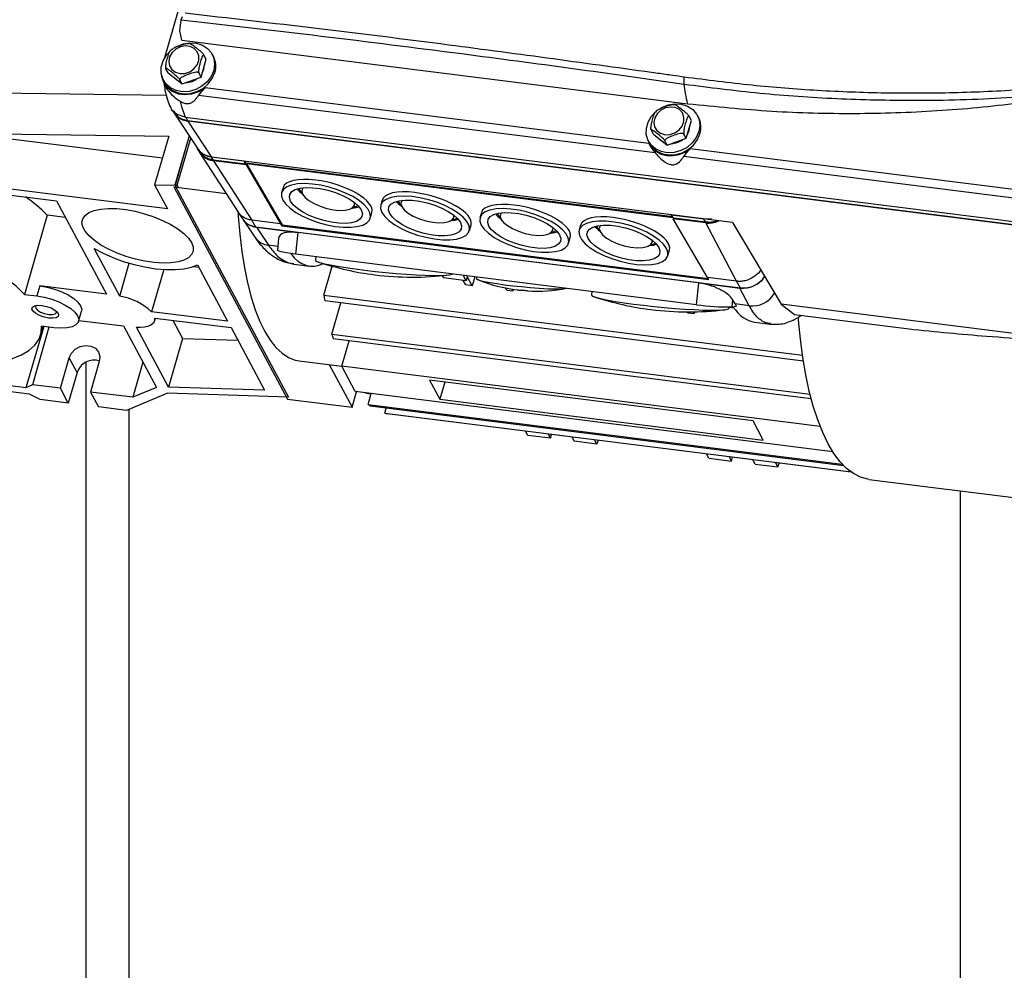
# Model space of a CAD drawing. Units: millimetres. Extents: x 20 to 410, y 10 to 287.
# Drawn here: x 108 to 114, y 95 to 100 of the extents above; entities that cross this region are included whole.
import ezdxf

# ---------------------------------------------------------------- set-up
doc = ezdxf.new("R2010")
doc.units = ezdxf.units.MM

msp = doc.modelspace()

# ---------------------------------------------------------------- linework, layer by layer
at = {"color": 7, "linetype": 'Continuous', "lineweight": 25}
for p, q in [((108.85524, 100.193504), (109.860737, 103.679509)), ((108.957084, 100.427227), (108.96509, 100.446631)), ((108.94919, 100.358765), (108.957084, 100.427227)), ((108.960205, 100.301191), (108.94919, 100.358765)), ((108.960205, 100.301191), (112.097512, 99.907166)), ((109.11206, 100.182361), (109.097998, 100.208643)), ((109.156096, 100.201083), (109.149065, 100.214224)), ((109.080183, 100.071845), (109.11206, 100.182361)), ((108.876734, 100.097478), (108.862672, 100.123759)), ((108.876734, 100.097478), (108.96252, 100.029404)), ((109.080183, 100.071845), (109.066121, 100.098127)), ((108.84676, 100.052474), (108.853791, 100.039334)), ((108.846955, 100.041528), (108.859726, 100.015167)), ((108.96252, 100.029404), (108.948458, 100.055685)), ((108.96252, 100.029404), (109.080183, 100.071845)), ((108.864629, 99.958425), (107.019531, 99.982127)), ((109.064524, 99.958714), (109.082343, 99.980955)), ((111.89512, 99.602093), (109.064524, 99.958714)), ((109.082343, 99.980955), (109.104852, 100.006102)), ((111.855214, 99.659589), (109.104852, 100.006102)), ((108.920007, 99.944319), (108.950258, 99.923423)), ((108.950258, 99.923423), (108.957879, 99.889736)), ((108.908425, 99.86266), (108.910247, 99.859254)), ((108.912631, 99.849487), (109.060547, 99.626645)), ((108.957879, 99.889736), (108.980951, 99.824393)), ((112.162785, 99.822276), (112.155754, 99.835417)), ((108.980951, 99.824393), (115.074331, 99.056699)), ((108.996463, 99.803141), (115.089844, 99.035447)), ((115.08725, 99.032382), (108.997231, 99.799653)), ((108.997231, 99.799653), (109.145147, 99.576811)), ((112.086872, 99.693038), (112.118749, 99.803554)), ((112.118749, 99.803554), (112.104687, 99.829835)), ((107.651037, 99.721624), (108.879469, 99.705844)), ((107.651037, 99.721624), (108.840786, 99.57173)), ((111.883423, 99.71867), (111.869361, 99.744952)), ((111.883423, 99.71867), (111.969209, 99.650596)), ((112.086872, 99.693038), (112.07281, 99.71932)), ((108.879469, 99.705844), (108.792433, 99.404094)), ((109.006194, 99.70853), (108.917918, 99.402482)), ((109.006571, 99.707962), (108.918632, 99.403082)), ((108.931995, 99.401399), (109.016225, 99.693419)), ((111.853449, 99.673667), (111.86048, 99.660526)), ((111.969209, 99.650596), (111.955147, 99.676878)), ((111.969209, 99.650596), (112.086872, 99.693038)), ((109.064159, 99.619798), (109.080026, 99.599318)), ((109.071049, 99.603889), (109.309872, 99.235136)), ((115.099868, 99.250801), (112.11154, 99.627295)), ((109.346801, 99.550709), (109.144259, 99.576227)), ((109.157673, 99.557081), (109.144259, 99.576227)), ((112.373787, 99.17004), (109.145147, 99.576811)), ((109.35905, 99.52752), (109.156301, 99.553063)), ((109.156301, 99.553063), (109.39456, 99.185184)), ((109.35616, 99.532074), (109.157673, 99.557081)), ((109.347001, 99.551379), (109.346801, 99.550709)), ((109.35616, 99.532074), (109.346801, 99.550709)), ((109.358032, 99.538356), (109.351795, 99.550775)), ((109.358032, 99.538356), (109.35616, 99.532074)), ((112.003752, 99.205026), (109.358032, 99.538356)), ((109.35905, 99.52752), (109.360921, 99.533799)), ((112.006807, 99.200448), (109.360921, 99.533799)), ((109.360921, 99.533799), (109.581872, 99.157122)), ((115.024915, 99.207776), (112.071213, 99.579907)), ((109.35905, 99.52752), (109.573047, 99.162697)), ((108.872175, 99.25506), (107.564001, 99.419874)), ((107.587819, 99.380109), (108.185025, 99.304868)), ((108.792433, 99.404094), (108.872175, 99.25506)), ((108.792433, 99.404094), (108.917918, 99.402482)), ((108.911586, 99.391025), (109.614683, 98.076961)), ((108.911586, 99.391025), (109.235327, 99.350238)), ((108.917918, 99.402482), (109.621015, 98.088418)), ((108.918632, 99.403082), (108.931995, 99.401399)), ((108.918632, 99.403082), (108.925312, 99.390599)), ((108.931995, 99.401399), (108.938675, 99.388915)), ((109.588036, 99.386522), (109.579094, 99.355521)), ((109.684755, 99.381473), (109.713005, 99.340278)), ((108.185025, 99.304868), (108.494388, 98.72668)), ((110.202737, 99.309077), (110.193795, 99.278076)), ((110.299456, 99.304028), (110.327706, 99.262833)), ((109.308879, 99.236671), (109.335977, 99.193281)), ((110.006681, 99.25557), (110.052532, 99.275392)), ((110.12814, 99.197155), (110.138706, 99.233788)), ((110.817438, 99.231632), (110.808496, 99.200631)), ((110.914157, 99.226583), (110.942407, 99.185388)), ((108.126902, 99.215993), (107.985468, 98.725649)), ((108.240217, 99.201716), (108.126902, 99.215993)), ((109.338691, 99.191683), (109.413183, 99.079458)), ((109.420055, 99.142265), (109.39456, 99.185184)), ((109.573047, 99.162697), (109.39456, 99.185184)), ((110.621382, 99.178125), (110.667233, 99.197947)), ((111.992804, 99.217344), (111.992991, 99.218016)), ((112.195347, 99.191826), (111.992804, 99.217344)), ((112.010275, 99.197687), (111.992804, 99.217344)), ((112.006807, 99.200448), (112.005052, 99.194155)), ((112.207801, 99.168611), (112.005052, 99.194155)), ((112.21905, 98.829332), (112.005052, 99.194155)), ((112.208761, 99.17268), (112.010275, 99.197687)), ((112.242744, 99.193552), (112.195347, 99.191826)), ((112.208761, 99.17268), (112.195347, 99.191826)), ((112.397538, 98.806845), (112.207801, 99.168611)), ((112.373787, 99.17004), (112.674435, 98.66392)), ((112.423033, 98.763926), (109.420055, 99.142265)), ((109.423291, 99.141848), (109.678776, 99.10966)), ((109.423291, 99.141848), (109.49719, 99.030516)), ((109.573047, 99.162697), (109.580101, 99.150824)), ((109.581872, 99.157122), (109.580101, 99.150824)), ((109.580101, 99.150824), (112.226102, 98.817459)), ((109.581872, 99.157122), (112.221915, 98.824508)), ((109.678776, 99.10966), (109.665573, 98.974342)), ((112.164306, 98.796513), (109.678776, 99.10966)), ((110.742841, 99.11971), (110.753407, 99.156343)), ((111.236083, 99.10068), (111.281933, 99.120502)), ((111.432139, 99.154187), (111.423197, 99.123186)), ((111.528857, 99.149138), (111.557108, 99.107943)), ((109.560578, 99.073269), (109.553248, 98.998146)), ((111.357542, 99.042265), (111.368108, 99.078898)), ((111.850784, 99.023235), (111.896634, 99.043057)), ((108.575632, 98.714588), (108.417531, 99.010073)), ((111.972242, 98.96482), (111.982809, 99.001453)), ((112.151103, 98.661195), (109.665573, 98.974342)), ((109.790484, 98.958605), (109.788479, 98.938049)), ((108.575632, 98.714588), (108.634503, 98.91869)), ((108.848536, 98.879717), (108.773059, 98.618042)), ((109.034196, 98.897857), (109.065402, 98.893926)), ((109.057934, 98.907882), (109.244816, 98.558606)), ((109.654894, 98.912815), (109.752045, 98.900575)), ((109.840664, 98.721506), (109.892178, 98.900104)), ((110.574848, 98.841366), (110.582237, 98.827555)), ((110.72255, 98.809878), (110.582237, 98.827555)), ((110.72255, 98.809878), (110.704593, 98.843438)), ((110.720202, 98.784433), (110.705434, 98.812034)), ((110.731261, 98.840078), (110.72255, 98.809878)), ((110.760291, 98.779383), (110.730054, 98.835895)), ((110.776166, 98.834421), (110.760291, 98.779383)), ((110.787513, 98.832991), (110.786581, 98.823444)), ((112.397538, 98.806845), (112.21905, 98.829332)), ((112.226102, 98.817459), (112.21905, 98.829332)), ((112.423033, 98.763926), (112.397538, 98.806845)), ((108.080133, 98.778871), (108.062001, 98.716007)), ((108.494388, 98.72668), (108.080133, 98.778871)), ((110.760291, 98.779383), (110.720202, 98.784433)), ((110.9741, 98.752445), (110.967377, 98.765012)), ((110.9741, 98.752445), (111.014189, 98.747395)), ((111.014189, 98.747395), (111.008761, 98.757541)), ((111.014189, 98.747395), (111.016761, 98.756308)), ((111.500956, 98.743106), (111.498951, 98.72255)), ((112.151103, 98.661195), (112.164306, 98.796513)), ((112.164306, 98.796513), (112.419791, 98.764325)), ((112.476904, 98.655108), (112.419791, 98.764325)), ((107.985468, 98.725649), (108.062001, 98.716007)), ((109.840664, 98.721506), (112.807651, 98.347701)), ((112.81317, 98.311525), (109.846452, 98.685296)), ((112.374132, 98.693032), (112.369753, 98.648149)), ((112.390168, 98.666035), (112.374132, 98.693032)), ((108.320625, 98.558065), (108.338757, 98.62093)), ((109.244816, 98.558606), (108.773059, 98.618042)), ((109.889914, 98.47957), (109.945648, 98.672799)), ((112.096598, 98.611024), (112.093563, 98.616696)), ((112.136687, 98.605973), (112.130826, 98.616926)), ((112.136687, 98.605973), (112.139895, 98.617095)), ((112.352042, 98.639314), (112.352799, 98.647064)), ((112.383398, 98.639485), (112.35244, 98.643385)), ((112.369753, 98.648149), (112.399039, 98.651744)), ((112.476904, 98.655108), (112.390168, 98.666035)), ((114.487566, 98.435487), (112.674435, 98.66392)), ((112.674435, 98.66392), (112.758824, 98.601031)), ((108.322486, 98.564516), (108.599853, 98.529571)), ((108.793102, 98.563688), (108.797295, 98.578224)), ((108.794152, 98.57862), (109.265909, 98.519184)), ((108.904296, 98.564743), (108.964412, 98.452388)), ((112.096598, 98.611024), (112.136687, 98.605973)), ((112.510751, 98.55301), (112.607903, 98.540771)), ((112.758824, 98.601031), (113.46758, 98.511737)), ((108.104688, 98.526807), (107.994915, 98.14623)), ((108.137257, 98.522703), (108.034305, 98.165777)), ((108.085244, 98.474), (108.100623, 98.527319)), ((108.167465, 98.518897), (108.090933, 98.52854)), ((108.599853, 98.529571), (108.803871, 98.148268)), ((108.877376, 98.150639), (108.678966, 98.52146)), ((109.265909, 98.519184), (109.473323, 98.131536)), ((112.610004, 98.544497), (112.608396, 98.544694)), ((108.964412, 98.452388), (108.877376, 98.150639)), ((108.964412, 98.452388), (109.307534, 98.44139)), ((109.889914, 98.47957), (112.854501, 98.106067)), ((112.861949, 98.077126), (109.897783, 98.450576)), ((109.951593, 98.280726), (109.99698, 98.438078)), ((108.208025, 98.14389), (108.262423, 98.332484)), ((108.31164, 98.240499), (108.262423, 98.332484)), ((108.449506, 98.308914), (108.395108, 98.12032)), ((109.688295, 98.313383), (109.951889, 98.280173)), ((108.365213, 98.304091), (108.365213, 90.746483)), ((108.719881, 98.305242), (108.657024, 98.087322)), ((109.874612, 98.289909), (110.015575, 98.026454)), ((112.917047, 97.907114), (109.951593, 98.280726)), ((110.035965, 98.123038), (109.951593, 98.280726)), ((108.016008, 98.106808), (107.053868, 98.228026)), ((107.994915, 98.14623), (107.614886, 98.194109)), ((108.31164, 98.240499), (108.257242, 98.051906)), ((112.501122, 97.941133), (110.496662, 98.193672)), ((110.496662, 98.193672), (110.559941, 98.075406)), ((108.034305, 98.165777), (107.994915, 98.14623)), ((108.208025, 98.14389), (108.034305, 98.165777)), ((108.257242, 98.051906), (108.208025, 98.14389)), ((108.803871, 98.148268), (108.657024, 98.087322)), ((109.473323, 98.131536), (108.877376, 98.150639)), ((110.590638, 98.181832), (110.559941, 98.075406)), ((108.083522, 98.073792), (108.016008, 98.106808)), ((108.257242, 98.051906), (108.083522, 98.073792)), ((108.395108, 98.12032), (108.444325, 98.028336)), ((108.657024, 98.087322), (108.395108, 98.12032)), ((108.872987, 98.112258), (108.618045, 98.006449)), ((109.621015, 98.088418), (108.872987, 98.112258)), ((109.614683, 98.076961), (110.015575, 98.026454)), ((110.015575, 98.026454), (110.043172, 98.12213)), ((112.995208, 97.750209), (110.035965, 98.123038)), ((110.100884, 98.114859), (110.101027, 98.113885)), ((110.101027, 98.113885), (110.134896, 98.109618)), ((110.115743, 98.043216), (110.135162, 98.110541)), ((110.559941, 98.075406), (112.5644, 97.822868)), ((108.618045, 98.006449), (108.444325, 98.028336)), ((108.632474, 98.012438), (108.632474, 90.712811)), ((110.115743, 98.043216), (113.054123, 97.673015)), ((113.063692, 97.663048), (110.128967, 98.032788)), ((110.219093, 97.988842), (110.228164, 98.020291)), ((110.219093, 97.988842), (113.108154, 97.624855)), ((113.110348, 97.623295), (110.234399, 97.985631)), ((112.5644, 97.822868), (112.501122, 97.941133)), ((111.104639, 97.851206), (111.090419, 97.877782)), ((111.244951, 97.833528), (111.104639, 97.851206)), ((111.244951, 97.833528), (111.230731, 97.860105)), ((111.244951, 97.833528), (111.251849, 97.857444)), ((111.377725, 97.841585), (111.391945, 97.815009)), ((111.532257, 97.797331), (111.518037, 97.823907)), ((111.541379, 97.820967), (111.532257, 97.797331)), ((111.532257, 97.797331), (111.391945, 97.815009)), ((112.227136, 97.709784), (112.212916, 97.736361)), ((112.227136, 97.709784), (112.367448, 97.692107)), ((112.353228, 97.718683), (112.367448, 97.692107)), ((112.367448, 97.692107), (112.374346, 97.716023)), ((112.514442, 97.673587), (112.500222, 97.700164)), ((112.514442, 97.673587), (112.654754, 97.65591)), ((112.654754, 97.65591), (112.640534, 97.682486)), ((112.654754, 97.65591), (112.663876, 97.679545)), ((113.22034, 97.578974), (114.527089, 97.41434)), ((113.784252, 97.507928), (113.784252, 84.211918))]:
    msp.add_line(p, q, dxfattribs=at)
at = {"color": 8, "linetype": 'Continuous', "lineweight": 25}
for p, q in [((108.985391, 99.823834), (108.996463, 99.803141)), ((109.555687, 99.023146), (109.49719, 99.030516)), ((109.621195, 98.920941), (109.655387, 98.916738)), ((112.608396, 98.544694), (112.578985, 98.548294))]:
    msp.add_line(p, q, dxfattribs=at)
at = {"color": 7, "linetype": 'Continuous', "lineweight": 25, "flags": 128}
for points in [[(108.94868, 100.093971), (108.979476, 100.094885), (109.009603, 100.104951), (109.035797, 100.123078), (109.055218, 100.147303), (109.065763, 100.174999), (109.066288, 100.203165), (109.056738, 100.228751), (109.038145, 100.248981), (109.012527, 100.261666), (108.982658, 100.265429), (108.951775, 100.259863), (108.923225, 100.245571), (108.900103, 100.224103), (108.884912, 100.197784), (108.879301, 100.169466), (108.883876, 100.142219), (108.898142, 100.118994), (108.920553, 100.102309), (108.94868, 100.093971)], [(108.919665, 100.257042), (108.929229, 100.262478), (108.969012, 100.278467), (109.010612, 100.285337), (109.051414, 100.282658), (109.088854, 100.270597), (109.120579, 100.249912), (109.144598, 100.221903), (109.159399, 100.18833), (109.164054, 100.151302), (109.158269, 100.113146)], [(109.158269, 100.113146), (109.142409, 100.07626), (109.117469, 100.042961), (109.085017, 100.015341), (109.047092, 99.995136), (109.006077, 99.983616), (108.964549, 99.981503), (108.925117, 99.988932), (108.89026, 100.005436), (108.862166, 100.029976), (108.842602, 100.061012), (108.832796, 100.096593), (108.833366, 100.134483), (108.844274, 100.172303), (108.864837, 100.207674), (108.888525, 100.233756)], [(109.087075, 100.09574), (109.098135, 100.120722), (109.101757, 100.146641)], [(108.83447, 100.086426), (108.835572, 100.077799), (108.847262, 100.040899), (108.869272, 100.00919), (108.900162, 99.984747), (108.93791, 99.969169), (108.980045, 99.963478), (109.02381, 99.968044), (109.06634, 99.982569), (109.104852, 100.006102)], [(108.853791, 100.039334), (108.869197, 100.016835), (108.897291, 99.992295), (108.932148, 99.975792), (108.97158, 99.968363), (109.013108, 99.970475), (109.054123, 99.981995), (109.092048, 100.0022), (109.1245, 100.02982), (109.14944, 100.063119), (109.1653, 100.100005)], [(108.913338, 100.068431), (108.916999, 100.064483), (108.93711, 100.049567)], [(111.926354, 99.878235), (111.935917, 99.883671), (111.975701, 99.89966), (112.017301, 99.90653), (112.058103, 99.903851), (112.095543, 99.891789), (112.127268, 99.871105), (112.151287, 99.843096), (112.166088, 99.809522), (112.170743, 99.772495), (112.164958, 99.734339)], [(112.164958, 99.734339), (112.149098, 99.697453), (112.124158, 99.664153), (112.091706, 99.636534), (112.053781, 99.616329), (112.012766, 99.604808), (111.971238, 99.602696), (111.931806, 99.610125), (111.896949, 99.626628), (111.868855, 99.651169), (111.849291, 99.682205), (111.839485, 99.717786), (111.840055, 99.755676), (111.850963, 99.793495), (111.871526, 99.828867), (111.895214, 99.854949)], [(111.955369, 99.715164), (111.986165, 99.716078), (112.016292, 99.726144), (112.042485, 99.744271), (112.061907, 99.768495), (112.072452, 99.796191), (112.072977, 99.824358), (112.063426, 99.849943), (112.044834, 99.870174), (112.019216, 99.882858), (111.989347, 99.886621), (111.958464, 99.881056), (111.929914, 99.866764), (111.906792, 99.845296), (111.891601, 99.818977), (111.88599, 99.790659), (111.890565, 99.763411), (111.904831, 99.740187), (111.927242, 99.723502), (111.955369, 99.715164)], [(111.86048, 99.660526), (111.875886, 99.638028), (111.90398, 99.613488), (111.938837, 99.596984), (111.978269, 99.589556), (112.019797, 99.591668), (112.060812, 99.603188), (112.098737, 99.623393), (112.131189, 99.651013), (112.156129, 99.684312), (112.171989, 99.721198)], [(112.093764, 99.716933), (112.104824, 99.741915), (112.108446, 99.767834)], [(111.855214, 99.659589), (111.874333, 99.632143), (111.900199, 99.610065), (111.931542, 99.594442), (111.966821, 99.586041), (112.004301, 99.585275), (112.042142, 99.592182), (112.078484, 99.606422), (112.11154, 99.627295)], [(111.920027, 99.689624), (111.923688, 99.685676), (111.943799, 99.67076)], [(109.586356, 99.31001), (109.604492, 99.284532), (109.631632, 99.258759), (109.666795, 99.233621), (109.70871, 99.210026), (109.755863, 99.188829), (109.806549, 99.170794), (109.858936, 99.156574), (109.91113, 99.146682), (109.961246, 99.141477), (110.007472, 99.141146), (110.048138, 99.145701), (110.081773, 99.154977), (110.107161, 99.16864), (110.123386, 99.186195), (110.129861, 99.207009), (110.126352, 99.230328), (110.112985, 99.25531), (110.090244, 99.281052), (110.058951, 99.306623), (110.020236, 99.3311), (109.975499, 99.353598), (109.926358, 99.373303), (109.874587, 99.389504), (109.822058, 99.401615), (109.77067, 99.409198), (109.72228, 99.411979), (109.678637, 99.409857), (109.641318, 99.40291), (109.611672, 99.391388), (109.59077, 99.375708), (109.579369, 99.356436), (109.577879, 99.33427), (109.586356, 99.31001)], [(110.072771, 99.248727), (110.079969, 99.226927), (110.077274, 99.207287), (110.064805, 99.190664), (110.043105, 99.177786), (110.013124, 99.169215), (109.976172, 99.165326), (109.933863, 99.166289), (109.888047, 99.172061), (109.840727, 99.182391), (109.79397, 99.196826), (109.74982, 99.214737), (109.710206, 99.23534), (109.67686, 99.257734), (109.651239, 99.280942), (109.634463, 99.303949), (109.627265, 99.325748), (109.62996, 99.345389), (109.642429, 99.362011), (109.664129, 99.374889), (109.69411, 99.38346), (109.731063, 99.387349), (109.773371, 99.386387), (109.819187, 99.380615), (109.866507, 99.370285), (109.913264, 99.355849), (109.957415, 99.337939), (109.997028, 99.317336), (110.030374, 99.294941), (110.055995, 99.271734), (110.072771, 99.248727)], [(109.71198, 99.386024), (109.708619, 99.381853), (109.703695, 99.365479), (109.709103, 99.346664)], [(109.709103, 99.346664), (109.724502, 99.32659), (109.748926, 99.306519), (109.78084, 99.287712), (109.818238, 99.271349), (109.85877, 99.25846), (109.89989, 99.249855), (109.939014, 99.246073), (109.973684, 99.247354), (110.00172, 99.253615), (110.021363, 99.264464), (110.031377, 99.279219), (110.031912, 99.293743)], [(110.201057, 99.232565), (110.219193, 99.207087), (110.246333, 99.181314), (110.281496, 99.156176), (110.323411, 99.132581), (110.370564, 99.111384), (110.42125, 99.093349), (110.473637, 99.079129), (110.525831, 99.069237), (110.575947, 99.064032), (110.622173, 99.063701), (110.662839, 99.068256), (110.696473, 99.077532), (110.721862, 99.091195), (110.738087, 99.10875), (110.744562, 99.129564), (110.741052, 99.152883), (110.727686, 99.177865), (110.704945, 99.203606), (110.673651, 99.229178), (110.634937, 99.253655), (110.5902, 99.276153), (110.541059, 99.295858), (110.489288, 99.312059), (110.436759, 99.32417), (110.385371, 99.331753), (110.336981, 99.334533), (110.293338, 99.332412), (110.256019, 99.325465), (110.226373, 99.313943), (110.205471, 99.298263), (110.19407, 99.278991), (110.19258, 99.256825), (110.201057, 99.232565)], [(110.687472, 99.171282), (110.69467, 99.149482), (110.691975, 99.129842), (110.679506, 99.113219), (110.657806, 99.100341), (110.627825, 99.09177), (110.590873, 99.087881), (110.548564, 99.088844), (110.502748, 99.094616), (110.455428, 99.104946), (110.408671, 99.119381), (110.36452, 99.137292), (110.324907, 99.157895), (110.291561, 99.180289), (110.26594, 99.203497), (110.249164, 99.226504), (110.241966, 99.248303), (110.244661, 99.267944), (110.25713, 99.284566), (110.27883, 99.297444), (110.308811, 99.306015), (110.345763, 99.309904), (110.388072, 99.308942), (110.433888, 99.30317), (110.481208, 99.29284), (110.527965, 99.278404), (110.572116, 99.260494), (110.611729, 99.239891), (110.645075, 99.217496), (110.670696, 99.194289), (110.687472, 99.171282)], [(110.326681, 99.308579), (110.32332, 99.304408), (110.318396, 99.288034), (110.323804, 99.269219)], [(109.021244, 99.046329), (109.031291, 99.019175), (109.031439, 98.994013), (109.021683, 98.971566), (109.002303, 98.952482), (108.973858, 98.937308), (108.937165, 98.926481), (108.893279, 98.920313), (108.843465, 98.91898), (108.789154, 98.922523), (108.731909, 98.930838), (108.673377, 98.943686), (108.615242, 98.960698), (108.559175, 98.981384), (108.506791, 99.00515), (108.459596, 99.031311), (108.418948, 99.059114), (108.386016, 99.087761), (108.361748, 99.116427), (108.346841, 99.144287), (108.341725, 99.17054), (108.346546, 99.194431), (108.361167, 99.215271), (108.385166, 99.232463), (108.417853, 99.24551), (108.458288, 99.254038), (108.505307, 99.257802), (108.557558, 99.256693), (108.613538, 99.250743), (108.671636, 99.240123), (108.73018, 99.225139), (108.787488, 99.206222), (108.841909, 99.183915), (108.891878, 99.158862), (108.935959, 99.131782), (108.972882, 99.103455), (109.001585, 99.074695), (109.021244, 99.046329)], [(109.309385, 99.234219), (109.310886, 99.209824), (109.320066, 99.097904), (109.332684, 98.991259), (109.348666, 98.890521), (109.367917, 98.796289), (109.390322, 98.709123), (109.415749, 98.62954), (109.444046, 98.558014), (109.475045, 98.494968), (109.508563, 98.440778), (109.544399, 98.395765), (109.582342, 98.360197), (109.622166, 98.334284), (109.663634, 98.318182), (109.688295, 98.313383)], [(110.01817, 99.260537), (110.040323, 99.263512), (110.059218, 99.268106)], [(110.323804, 99.269219), (110.339203, 99.249145), (110.363627, 99.229074), (110.395541, 99.210267), (110.432938, 99.193904), (110.473471, 99.181015), (110.514591, 99.17241), (110.553715, 99.168628), (110.588384, 99.169909), (110.616421, 99.17617), (110.636064, 99.187019), (110.646078, 99.201774), (110.646613, 99.216298)], [(110.815758, 99.15512), (110.833894, 99.129642), (110.861034, 99.103869), (110.896197, 99.078731), (110.938112, 99.055136), (110.985265, 99.033939), (111.03595, 99.015904), (111.088337, 99.001684), (111.140532, 98.991792), (111.190648, 98.986587), (111.236874, 98.986256), (111.277539, 98.990811), (111.311174, 99.000087), (111.336563, 99.01375), (111.352788, 99.031305), (111.359263, 99.052119), (111.355753, 99.075438), (111.342387, 99.100419), (111.319646, 99.126161), (111.288352, 99.151733), (111.249638, 99.17621), (111.204901, 99.198708), (111.155759, 99.218413), (111.103989, 99.234614), (111.05146, 99.246725), (111.000072, 99.254308), (110.951682, 99.257088), (110.908039, 99.254967), (110.870719, 99.24802), (110.841073, 99.236498), (110.820172, 99.220818), (110.808771, 99.201546), (110.807281, 99.17938), (110.815758, 99.15512)], [(111.302173, 99.093837), (111.309371, 99.072037), (111.306676, 99.052397), (111.294206, 99.035774), (111.272507, 99.022896), (111.242526, 99.014325), (111.205573, 99.010436), (111.163265, 99.011399), (111.117449, 99.017171), (111.070129, 99.027501), (111.023372, 99.041936), (110.979221, 99.059847), (110.939607, 99.08045), (110.906261, 99.102844), (110.880641, 99.126052), (110.863865, 99.149059), (110.856667, 99.170858), (110.859361, 99.190499), (110.871831, 99.207121), (110.893531, 99.219999), (110.923512, 99.22857), (110.960464, 99.232459), (111.002773, 99.231497), (111.048589, 99.225725), (111.095909, 99.215395), (111.142666, 99.200959), (111.186816, 99.183049), (111.22643, 99.162446), (111.259776, 99.140051), (111.285397, 99.116843), (111.302173, 99.093837)], [(110.941382, 99.231134), (110.93802, 99.226963), (110.933097, 99.210589), (110.938504, 99.191774)], [(110.632871, 99.183092), (110.655024, 99.186067), (110.673919, 99.190661)], [(110.938504, 99.191774), (110.953904, 99.1717), (110.978328, 99.151629), (111.010241, 99.132822), (111.047639, 99.116459), (111.088172, 99.10357), (111.129292, 99.094965), (111.168416, 99.091183), (111.203085, 99.092464), (111.231122, 99.098725), (111.250765, 99.109574), (111.260779, 99.124329), (111.261313, 99.138853)], [(111.964981, 99.010331), (111.946845, 99.035808), (111.919705, 99.061582), (111.884542, 99.08672), (111.842626, 99.110314), (111.795474, 99.131512), (111.744788, 99.149546), (111.692401, 99.163767), (111.640206, 99.173658), (111.59009, 99.178864), (111.543864, 99.179195), (111.503199, 99.17464), (111.469564, 99.165363), (111.444176, 99.151701), (111.427951, 99.134145), (111.421476, 99.113332), (111.424985, 99.090013), (111.438352, 99.065031), (111.461093, 99.039289), (111.492386, 99.013718), (111.531101, 98.989241), (111.575837, 98.966743), (111.624979, 98.947037), (111.67675, 98.930837), (111.729279, 98.918726), (111.780667, 98.911143), (111.829057, 98.908362), (111.8727, 98.910484), (111.910019, 98.917431), (111.939665, 98.928953), (111.960566, 98.944633), (111.971968, 98.963904), (111.973457, 98.986071), (111.964981, 99.010331)], [(107.985468, 98.725649), (107.933159, 98.775384), (107.871534, 98.824624), (107.801354, 98.87276), (107.723487, 98.919198), (107.638895, 98.963362), (107.548624, 99.004709), (107.453789, 99.042726), (107.355562, 99.076944), (107.255157, 99.10694), (107.153814, 99.132343)], [(111.247572, 99.105647), (111.269725, 99.108622), (111.288619, 99.113216)], [(111.478565, 99.071614), (111.471368, 99.093413), (111.474062, 99.113054), (111.486532, 99.129676), (111.508232, 99.142554), (111.538213, 99.151125), (111.575165, 99.155014), (111.617474, 99.154052), (111.663289, 99.14828), (111.71061, 99.13795), (111.757367, 99.123514), (111.801517, 99.105604), (111.841131, 99.085001), (111.874477, 99.062606), (111.900098, 99.039398), (111.916874, 99.016392), (111.924072, 98.994592), (111.921377, 98.974952), (111.908907, 98.958329), (111.887208, 98.945451), (111.857227, 98.93688), (111.820274, 98.932991), (111.777966, 98.933954), (111.73215, 98.939726), (111.68483, 98.950056), (111.638072, 98.964491), (111.593922, 98.982402), (111.554308, 99.003005), (111.520962, 99.025399), (111.495341, 99.048607), (111.478565, 99.071614)], [(111.556083, 99.153688), (111.552721, 99.149518), (111.547797, 99.133144), (111.553205, 99.114329)], [(111.553205, 99.114329), (111.568605, 99.094255), (111.593029, 99.074184), (111.624942, 99.055377), (111.66234, 99.039014), (111.702872, 99.026125), (111.743992, 99.01752), (111.783116, 99.013738), (111.817786, 99.015019), (111.845823, 99.02128), (111.865466, 99.032129), (111.875479, 99.046884), (111.876014, 99.061408)], [(108.417531, 99.010073), (108.472893, 98.980526), (108.533528, 98.953633), (108.597943, 98.930057), (108.664553, 98.910377), (108.731719, 98.895077), (108.797789, 98.884534), (108.861137, 98.879007), (108.920206, 98.878633), (108.97354, 98.88342), (109.019829, 98.89325), (109.057934, 98.907882)], [(109.665573, 98.974342), (109.635409, 98.978421), (109.608645, 98.982619), (109.586308, 98.986773), (109.569258, 98.990724), (109.558149, 98.994321), (109.553408, 98.997426), (109.553248, 98.998146)], [(111.862272, 99.028202), (111.884425, 99.031177), (111.90332, 99.035771)], [(109.788479, 98.938049), (109.789233, 98.93567), (109.798127, 98.92964), (109.816793, 98.922832), (109.844793, 98.915405), (109.881471, 98.907533), (109.925968, 98.899401), (109.977239, 98.891199), (110.034084, 98.88312), (110.09517, 98.875353), (110.159065, 98.86808), (110.224272, 98.861472), (110.289262, 98.855683)], [(110.289262, 98.855683), (110.352512, 98.850849), (110.41254, 98.847083), (110.467938, 98.844475), (110.517408, 98.843084), (110.55979, 98.842943), (110.594091, 98.844056), (110.619507, 98.846397), (110.635443, 98.849911), (110.639158, 98.851682)], [(110.786581, 98.823444), (110.78672, 98.822526), (110.793585, 98.817577), (110.810475, 98.811837), (110.836778, 98.805515), (110.871546, 98.798837), (110.91352, 98.792046), (110.961183, 98.785387), (111.012814, 98.779101), (111.066546, 98.773414), (111.120437, 98.768534)], [(108.080133, 98.778871), (108.126059, 98.770781), (108.172325, 98.758154), (108.216614, 98.741624), (108.256702, 98.72202), (108.290581, 98.700325), (108.316552, 98.677627), (108.333311, 98.655063), (108.34002, 98.633766), (108.338757, 98.62093)], [(108.062001, 98.716007), (108.107926, 98.707916), (108.154193, 98.69529), (108.198481, 98.67876), (108.23857, 98.659156), (108.272449, 98.637461), (108.298419, 98.614762), (108.315179, 98.592198), (108.321887, 98.570901), (108.318208, 98.551938), (108.304326, 98.53626), (108.280937, 98.524653), (108.249213, 98.5177), (108.210746, 98.515749), (108.167465, 98.518897)], [(111.498951, 98.72255), (111.500997, 98.718744), (111.512363, 98.712506), (111.533412, 98.705527), (111.563652, 98.697972), (111.602372, 98.690018), (111.648667, 98.68185), (111.70145, 98.673661), (111.759484, 98.665643), (111.82141, 98.657982), (111.885775, 98.65086), (111.951072, 98.644443), (112.015769, 98.638881), (112.07835, 98.634304), (112.137348, 98.630821), (112.191381, 98.628512), (112.239182, 98.627431), (112.27963, 98.627605), (112.311777, 98.629029), (112.334871, 98.631669), (112.348369, 98.635464), (112.352042, 98.639314)], [(108.09364, 98.656874), (108.122335, 98.651042), (108.150112, 98.641158), (108.173623, 98.628415), (108.19003, 98.61435), (108.197356, 98.600659), (108.194716, 98.588993), (108.182429, 98.58076), (108.161976, 98.576953), (108.135826, 98.57803), (108.107131, 98.583863), (108.079353, 98.593746), (108.055843, 98.606489), (108.039435, 98.620555), (108.03211, 98.634246), (108.03475, 98.645911), (108.047037, 98.654144), (108.067489, 98.657952), (108.09364, 98.656874)], [(108.056325, 98.656631), (108.05354, 98.65216), (108.055112, 98.64073), (108.066428, 98.628072), (108.085767, 98.616114), (108.110183, 98.606675), (108.13596, 98.601194)], [(108.13596, 98.601194), (108.159174, 98.600503), (108.176289, 98.604709), (108.184702, 98.613171), (108.185034, 98.619506)], [(108.678966, 98.52146), (108.705029, 98.521809), (108.728585, 98.524313), (108.749132, 98.528919), (108.766234, 98.535529), (108.779525, 98.544001), (108.788724, 98.554157), (108.793635, 98.565779), (108.794152, 98.57862)], [(113.22034, 97.578974), (113.213064, 97.580015), (113.167364, 97.592424), (113.123191, 97.614739), (113.08077, 97.646846), (113.040316, 97.688581), (113.002037, 97.739733), (112.966126, 97.800039), (112.932768, 97.869193), (112.902132, 97.946843), (112.874374, 98.032593), (112.849635, 98.126005), (112.828042, 98.226605), (112.809705, 98.333878), (112.794717, 98.447279), (112.783155, 98.56623), (112.781974, 98.581195)], [(112.800068, 98.595835), (112.797334, 98.593434), (112.78249, 98.582604)], [(107.605715, 98.287756), (107.692559, 98.28945), (107.77306, 98.296654), (107.846224, 98.309279), (107.911146, 98.327168), (107.967024, 98.350101), (108.013168, 98.377795), (108.049007, 98.409907), (108.074098, 98.44604), (108.088131, 98.485748), (108.090933, 98.52854)], [(108.262423, 98.332484), (108.276746, 98.361875), (108.300625, 98.386299), (108.331178, 98.402811), (108.364721, 98.409419), (108.397207, 98.405326), (108.42472, 98.391025), (108.443939, 98.368243), (108.452547, 98.339726), (108.449506, 98.308914)]]:
    msp.add_lwpolyline(points, dxfattribs=at)
at = {"color": 7, "linetype": 'Continuous', "lineweight": 25}
for centre, radius, start, end in [((109.037563, 100.139331), 0.133654, 342.8881606, 27.5182077), ((108.983188, 100.160755), 0.12257, 271.7969805, 307.8724758), ((112.044252, 99.760524), 0.133654, 342.8881606, 27.5182077), ((111.989877, 99.781948), 0.12257, 271.7969805, 307.8724758), ((109.826191, 99.512081), 0.201345, 221.4237542, 233.3228526), ((107.455389, 98.558794), 0.939595, 44.3827589, 55.0557214), ((110.440892, 99.434636), 0.201345, 221.4237594, 233.3228523), ((111.055593, 99.357191), 0.201345, 221.4237704, 233.3228517), ((111.670293, 99.279746), 0.201345, 221.4237594, 233.3228523), ((110.390234, 100.692181), 1.86, 251.8895764, 262.8192442), ((110.390234, 100.692181), 1.86, 262.8192442, 276.9651292), ((111.161113, 99.719841), 0.974286, 247.9720774, 262.8192442), ((111.161113, 99.719841), 0.974286, 262.8192442, 264.0422153), ((111.161113, 99.719841), 0.974286, 266.5469778, 280.8826282), ((111.262393, 99.986162), 1.225875, 263.350248, 273.8664744), ((108.508375, 98.326918), 0.39346, 47.7234603, 80.15765), ((112.61596, 99.146511), 2.80765, 188.7065528, 189.4548799), ((112.100706, 100.476682), 1.86, 251.8895764, 262.8192442), ((112.100706, 100.476682), 1.86, 262.8192442, 276.9651292), ((112.336565, 99.930682), 1.282963, 261.6883583, 271.4823149), ((112.754309, 98.882164), 0.42345, 210.6904503, 212.9664959), ((111.667819, 98.946516), 1.838201, 194.715706, 195.6521413), ((108.416078, 98.208244), 0.109306, 71.7292278, 162.8368815), ((110.322804, 98.292205), 0.323836, 230.2529022, 233.2328576), ((110.27146, 98.200323), 0.217868, 256.092236, 260.2058844)]:
    msp.add_arc(centre, radius, start, end, dxfattribs=at)
at = {"color": 8, "linetype": 'Continuous', "lineweight": 25}
for centre, radius, start, end in [((109.506524, 99.143107), 0.112977, 214.2900356, 265.2609119), ((112.49698, 98.811761), 0.157935, 262.6969587, 329.9164468)]:
    msp.add_arc(centre, radius, start, end, dxfattribs=at)
at = {"color": 7, "linetype": 'Continuous', "lineweight": 25}
for centre, major_axis, ratio, start_param, end_param in [((109.033681, 99.925438), (0.126066, 0.067565), 0.85215773, 3.04265027, 4.01783145), ((109.19271, 99.678836), (0.126042, 0.067527), 0.85238568, 2.98944157, 4.01812365), ((109.181597, 99.702596), (0.126066, 0.067565), 0.85215773, 3.2217625, 4.01783145), ((109.863371, 99.310155), (0.275465, -0.075906), 0.37491749, 1.9387816, 3.1371181), ((109.863371, 99.310155), (0.275465, -0.075906), 0.37491749, 6.27871075, 8.22196691), ((110.478072, 99.23271), (0.275465, -0.075906), 0.37491749, 1.9387816, 3.1371181), ((110.478072, 99.23271), (0.275465, -0.075906), 0.37491749, 6.27871075, 8.22196691), ((111.092773, 99.155265), (0.275465, -0.075906), 0.37491749, 1.9387816, 3.1371181), ((111.092773, 99.155265), (0.275465, -0.075906), 0.37491749, 6.27871075, 8.22196691), ((109.459741, 99.267634), (0.126066, 0.067565), 0.85215773, 3.2217625, 4.01783145), ((111.707474, 99.07782), (0.275465, -0.075906), 0.37491749, 1.9387816, 3.1371181), ((111.707474, 99.07782), (0.275465, -0.075906), 0.37491749, 6.27871075, 8.22196691), ((112.243956, 99.294415), (0.125998, 0.067327), 0.8539725, 4.02017061, 4.61433794), ((109.728246, 99.026382), (0.16644, -0.052896), 0.4050703, 1.998059, 3.2279062), ((109.931604, 100.089252), (0.183164, 1.188172), 0.33103633, 2.82641538, 3.3596307), ((112.455916, 98.890151), (0.126009, 0.067308), 0.85420083, 4.02046704, 5.28227772), ((112.213775, 98.713235), (0.16644, -0.052896), 0.4050703, 0.42726267, 1.998059), ((112.631642, 99.749079), (0.117171, 1.196485), 0.33517676, 2.76901071, 3.13230276)]:
    msp.add_ellipse(centre, major_axis=major_axis, ratio=ratio, start_param=start_param, end_param=end_param, dxfattribs=at)
for points, knots in [([(108.980564, 100.469655), (109.252188, 100.43855), (109.795436, 100.37634), (110.771505, 100.254756), (111.47953, 100.156862), (111.912207, 100.097038)], [0, 0, 0, 0, 0.28000264, 0.56000535, 1, 1, 1, 1]), ([(108.957084, 100.427227), (109.245851, 100.394229), (109.823245, 100.32825), (110.633042, 100.226313), (111.383224, 100.126747), (111.843787, 100.061499), (112.074077, 100.028873)], [0, 0, 0, 0, 0.28011351, 0.56009036, 0.78003707, 1, 1, 1, 1]), ([(108.899322, 100.244226), (108.902455, 100.246521), (108.914251, 100.255159), (108.942234, 100.265932), (108.969387, 100.275471), (108.989198, 100.279681), (108.997954, 100.280863), (109.002145, 100.280438), (109.003051, 100.280346)], [0, 0, 0, 0, 0.11560978, 0.43524176, 0.76746994, 0.86934023, 0.97174052, 1, 1, 1, 1]), ([(109.013164, 100.278786), (109.011903, 100.279194), (109.008683, 100.280238), (109.005173, 100.279993), (109.003038, 100.279843)], [0, 0, 0, 0, 0.39171543, 1, 1, 1, 1]), ([(109.013235, 100.279042), (109.013674, 100.278979), (109.015425, 100.278729), (109.025609, 100.272481), (109.044946, 100.257821), (109.06504, 100.241615), (109.079878, 100.228479), (109.087279, 100.221424), (109.093023, 100.215338), (109.096464, 100.211191), (109.097585, 100.209329), (109.097998, 100.208643)], [0, 0, 0, 0, 0.0333591, 0.13298259, 0.40679393, 0.69139575, 0.77866249, 0.86638325, 0.91778711, 0.96968913, 1, 1, 1, 1]), ([(108.862672, 100.123759), (108.862302, 100.124692), (108.861564, 100.126555), (108.861025, 100.131703), (108.86118, 100.140215), (108.863763, 100.15968), (108.870759, 100.186704), (108.878309, 100.211984), (108.884631, 100.226802), (108.887427, 100.232279), (108.888966, 100.233642), (108.889121, 100.233779)], [0, 0, 0, 0, 0.03857051, 0.07697725, 0.13806894, 0.23994551, 0.51994934, 0.81098769, 0.90022805, 0.98993269, 1, 1, 1, 1]), ([(108.899962, 100.243466), (108.895944, 100.240688), (108.89183, 100.237842), (108.889147, 100.233896), (108.889084, 100.233803)], [0, 0, 0, 0, 0.97642454, 1, 1, 1, 1]), ([(109.097998, 100.208643), (109.097537, 100.209262), (109.096618, 100.210498), (109.094527, 100.210263), (109.091383, 100.207339), (109.084863, 100.195237), (109.076805, 100.170137), (109.06967, 100.14428), (109.065893, 100.124416), (109.064652, 100.114245), (109.064465, 100.10602), (109.064994, 100.100822), (109.065817, 100.098853), (109.066121, 100.098127)], [0, 0, 0, 0, 0.03423708, 0.06832879, 0.12255677, 0.21298742, 0.46153256, 0.71987249, 0.79908661, 0.87871286, 0.92537338, 0.9724861, 1, 1, 1, 1]), ([(108.948458, 100.055685), (108.947921, 100.056558), (108.946848, 100.058301), (108.943445, 100.062415), (108.937511, 100.068731), (108.923293, 100.082131), (108.902507, 100.099196), (108.882952, 100.114488), (108.870641, 100.122893), (108.865442, 100.125836), (108.862537, 100.126614), (108.861732, 100.125836), (108.862419, 100.124318), (108.862672, 100.123759)], [0, 0, 0, 0, 0.03423708, 0.06832879, 0.12255677, 0.21298742, 0.46153256, 0.71987249, 0.79908661, 0.87871286, 0.92537338, 0.9724861, 1, 1, 1, 1]), ([(109.066121, 100.098127), (109.065538, 100.098843), (109.064375, 100.100272), (109.060196, 100.101694), (109.052613, 100.102293), (109.033843, 100.099911), (109.005531, 100.090884), (108.97863, 100.080712), (108.961274, 100.071623), (108.953734, 100.066451), (108.949223, 100.061657), (108.947628, 100.058144), (108.948234, 100.056347), (108.948458, 100.055685)], [0, 0, 0, 0, 0.03423708, 0.06832879, 0.12255677, 0.21298742, 0.46153256, 0.71987249, 0.79908661, 0.87871286, 0.92537338, 0.9724861, 1, 1, 1, 1]), ([(111.912207, 100.097038), (111.942583, 100.092717), (111.996824, 100.085001), (112.051098, 100.077215), (112.074979, 100.073788)], [0, 0, 0, 0, 0.56000092, 1, 1, 1, 1]), ([(112.074979, 100.073788), (112.214604, 100.055692), (112.487588, 100.02031), (112.903629, 99.987793), (113.320464, 99.972032), (113.743755, 99.973579), (114.168785, 99.992888), (114.594425, 100.028606), (114.877573, 100.067316), (115.019167, 100.086673)], [0, 0, 0, 0, 0.14616656, 0.28577411, 0.42863191, 0.57170165, 0.7146688, 0.85731487, 1, 1, 1, 1]), ([(108.84996, 100.035325), (108.851853, 100.020444), (108.856617, 99.982987), (108.869674, 99.932608), (108.883602, 99.900034), (108.890183, 99.884642)], [0, 0, 0, 0, 0.25797775, 0.64937115, 1, 1, 1, 1]), ([(112.074077, 100.028873), (112.073582, 100.03659), (112.072695, 100.050409), (112.074279, 100.066627), (112.074979, 100.073788)], [0, 0, 0, 0, 0.5584027, 1, 1, 1, 1]), ([(112.074077, 100.028873), (112.230084, 100.008699), (112.542121, 99.968347), (113.018975, 99.935924), (113.528944, 99.924265), (114.072073, 99.938002), (114.454639, 99.974589), (114.645941, 99.992885)], [0, 0, 0, 0, 0.18661119, 0.37325115, 0.55994048, 0.77994776, 1, 1, 1, 1]), ([(112.097512, 99.907166), (112.091984, 99.927239), (112.082137, 99.962995), (112.076535, 100.008787), (112.074077, 100.028873)], [0, 0, 0, 0, 0.561359122, 1, 1, 1, 1]), ([(108.859929, 100.015249), (108.860187, 100.014552), (108.863915, 100.004476), (108.881659, 99.978829), (108.904895, 99.957919), (108.920007, 99.944319)], [0, 0, 0, 0, 0.0253278, 0.36608733, 1, 1, 1, 1]), ([(108.950258, 99.923423), (108.957097, 99.919442), (108.966891, 99.91374), (108.980738, 99.909258), (108.993265, 99.906927), (109.005175, 99.907811), (109.01586, 99.911173), (109.027039, 99.916758), (109.039288, 99.926289), (109.052555, 99.940913), (109.060274, 99.952393), (109.064524, 99.958714)], [0, 0, 0, 0, 0.13682809, 0.19595471, 0.25124092, 0.36402894, 0.42909876, 0.50165257, 0.66091987, 0.81328704, 1, 1, 1, 1]), ([(112.097512, 99.907166), (112.270067, 99.889711), (112.611468, 99.855177), (113.127397, 99.841971), (113.638065, 99.858986), (114.144426, 99.905812), (114.479262, 99.963946), (114.645941, 99.992885)], [0, 0, 0, 0, 0.2071309, 0.40980857, 0.60889807, 0.80531185, 1, 1, 1, 1]), ([(111.90601, 99.865419), (111.909144, 99.867714), (111.92094, 99.876352), (111.948923, 99.887125), (111.976076, 99.896664), (111.995887, 99.900874), (112.004643, 99.902055), (112.008834, 99.901631), (112.00974, 99.901539)], [0, 0, 0, 0, 0.11560978, 0.43524176, 0.76746994, 0.86934023, 0.97174052, 1, 1, 1, 1]), ([(112.019853, 99.899978), (112.018592, 99.900387), (112.015372, 99.901431), (112.011862, 99.901185), (112.009727, 99.901036)], [0, 0, 0, 0, 0.39171543, 1, 1, 1, 1]), ([(112.019924, 99.900235), (112.020363, 99.900172), (112.022114, 99.899922), (112.032298, 99.893674), (112.051635, 99.879014), (112.071729, 99.862808), (112.086567, 99.849672), (112.093968, 99.842616), (112.099712, 99.836531), (112.103153, 99.832384), (112.104274, 99.830522), (112.104687, 99.829835)], [0, 0, 0, 0, 0.0333591, 0.13298259, 0.40679393, 0.69139575, 0.77866249, 0.86638325, 0.91778711, 0.96968913, 1, 1, 1, 1]), ([(108.980951, 99.824393), (108.96426, 99.82866), (108.930976, 99.837168), (108.899627, 99.862752), (108.892937, 99.883037), (108.891236, 99.888195)], [0, 0, 0, 0, 0.42859353, 0.85472238, 1, 1, 1, 1]), ([(108.913144, 99.860702), (108.915893, 99.853907), (108.923716, 99.834573), (108.953934, 99.81322), (108.982286, 99.806501), (108.996463, 99.803141)], [0, 0, 0, 0, 0.21319968, 0.60656204, 1, 1, 1, 1]), ([(111.869361, 99.744952), (111.868991, 99.745885), (111.868252, 99.747748), (111.867714, 99.752896), (111.867869, 99.761407), (111.870452, 99.780873), (111.877448, 99.807897), (111.884998, 99.833177), (111.89132, 99.847995), (111.894116, 99.853472), (111.895655, 99.854834), (111.89581, 99.854972)], [0, 0, 0, 0, 0.03857051, 0.07697725, 0.13806894, 0.23994551, 0.51994934, 0.81098769, 0.90022805, 0.98993269, 1, 1, 1, 1]), ([(111.906651, 99.864659), (111.902633, 99.861881), (111.898519, 99.859035), (111.895836, 99.855089), (111.895773, 99.854995)], [0, 0, 0, 0, 0.97642454, 1, 1, 1, 1]), ([(112.104687, 99.829835), (112.104226, 99.830455), (112.103307, 99.83169), (112.101216, 99.831455), (112.098072, 99.828531), (112.091552, 99.816429), (112.083494, 99.79133), (112.076359, 99.765473), (112.072582, 99.745608), (112.071341, 99.735437), (112.071154, 99.727212), (112.071683, 99.722015), (112.072506, 99.720046), (112.07281, 99.71932)], [0, 0, 0, 0, 0.03423708, 0.06832879, 0.12255677, 0.21298742, 0.46153256, 0.71987249, 0.79908661, 0.87871286, 0.92537338, 0.9724861, 1, 1, 1, 1]), ([(111.955147, 99.676878), (111.95461, 99.677751), (111.953537, 99.679493), (111.950134, 99.683607), (111.9442, 99.689924), (111.929982, 99.703323), (111.909196, 99.720389), (111.889641, 99.735681), (111.87733, 99.744086), (111.872131, 99.747028), (111.869226, 99.747806), (111.868421, 99.747029), (111.869108, 99.745511), (111.869361, 99.744952)], [0, 0, 0, 0, 0.034237082, 0.068328789, 0.12255677, 0.212987415, 0.461532559, 0.71987249, 0.79908661, 0.878712858, 0.92537338, 0.972486096, 1, 1, 1, 1]), ([(112.07281, 99.71932), (112.072227, 99.720036), (112.071064, 99.721464), (112.066885, 99.722887), (112.059302, 99.723485), (112.040532, 99.721104), (112.01222, 99.712077), (111.985319, 99.701905), (111.967962, 99.692816), (111.960423, 99.687643), (111.955912, 99.68285), (111.954317, 99.679337), (111.954923, 99.67754), (111.955147, 99.676878)], [0, 0, 0, 0, 0.03423708, 0.06832879, 0.12255677, 0.21298742, 0.46153256, 0.71987249, 0.79908661, 0.87871286, 0.92537338, 0.9724861, 1, 1, 1, 1]), ([(111.855214, 99.659589), (111.861213, 99.649254), (111.87309, 99.628793), (111.887827, 99.610932), (111.89512, 99.602093)], [0, 0, 0, 0, 0.50511597, 1, 1, 1, 1]), ([(109.144259, 99.576227), (109.125802, 99.581222), (109.088893, 99.591212), (109.059226, 99.618237), (109.054114, 99.635986), (109.053935, 99.636606)], [0, 0, 0, 0, 0.49118752, 0.98224022, 1, 1, 1, 1]), ([(109.157673, 99.557081), (109.138758, 99.561297), (109.10719, 99.568333), (109.089429, 99.591776), (109.082311, 99.601171)], [0, 0, 0, 0, 0.59920749, 1, 1, 1, 1]), ([(111.89512, 99.602093), (111.904106, 99.591649), (111.922018, 99.57083), (111.949461, 99.548458), (111.973348, 99.534957), (111.987205, 99.530402), (111.999236, 99.528437), (112.012734, 99.528662), (112.037165, 99.537832), (112.05531, 99.556636), (112.067419, 99.574355), (112.071213, 99.579907)], [0, 0, 0, 0, 0.16849112, 0.33586671, 0.41790904, 0.48239585, 0.50037981, 0.56379082, 0.65283311, 0.89121184, 1, 1, 1, 1]), ([(112.071213, 99.579907), (112.076803, 99.587123), (112.0881, 99.601704), (112.103674, 99.618707), (112.11154, 99.627295)], [0, 0, 0, 0, 0.49488403, 1, 1, 1, 1]), ([(109.39456, 99.185184), (109.385627, 99.186855), (109.367996, 99.190154), (109.337045, 99.204253), (109.321152, 99.222143), (109.31072, 99.233885)], [0, 0, 0, 0, 0.26085591, 0.51483628, 1, 1, 1, 1]), ([(109.420055, 99.142265), (109.401195, 99.146718), (109.36598, 99.155033), (109.346312, 99.18182), (109.337177, 99.194262)], [0, 0, 0, 0, 0.53556364, 1, 1, 1, 1]), ([(112.276899, 99.182247), (112.269536, 99.179225), (112.247356, 99.170121), (112.224219, 99.171655), (112.208761, 99.17268)], [0, 0, 0, 0, 0.33192042, 1, 1, 1, 1]), ([(109.413167, 99.079482), (109.430071, 99.056603), (109.46404, 99.010627), (109.52424, 98.961269), (109.588517, 98.926299), (109.633064, 98.917477), (109.655351, 98.913064)], [0, 0, 0, 0, 0.24748437, 0.49733968, 0.7485197, 1, 1, 1, 1]), ([(112.502607, 98.831745), (112.486373, 98.823362), (112.461641, 98.810591), (112.425008, 98.805007), (112.406776, 98.806226), (112.397538, 98.806845)], [0, 0, 0, 0, 0.48516372, 0.73914409, 1, 1, 1, 1]), ([(112.571163, 98.837771), (112.568155, 98.831509), (112.556828, 98.807928), (112.518757, 98.781427), (112.469465, 98.762464), (112.438511, 98.763439), (112.423033, 98.763926)], [0, 0, 0, 0, 0.12306311, 0.46339599, 0.73166644, 1, 1, 1, 1]), ([(111.102, 98.747351), (111.100645, 98.747442), (111.097935, 98.747626), (111.091052, 98.74816), (111.082998, 98.748816), (111.074499, 98.749535), (111.066801, 98.750211), (111.062905, 98.750571), (111.061115, 98.750737)], [0, 0, 0, 0, 0.17122897, 0.34247053, 0.5134142, 0.68410301, 0.85480618, 1, 1, 1, 1]), ([(112.608035, 98.541061), (112.636945, 98.539956), (112.69467, 98.537751), (112.75324, 98.567664), (112.782477, 98.582596)], [0, 0, 0, 0, 0.500828337, 1, 1, 1, 1]), ([(113.46758, 98.511737), (113.549476, 98.503235), (113.713615, 98.486195), (113.967003, 98.464663), (114.228665, 98.446382), (114.401084, 98.439127), (114.487566, 98.435487)], [0, 0, 0, 0, 0.22469055, 0.45033201, 0.72429812, 1, 1, 1, 1])]:
    msp.add_open_spline(points, degree=3, knots=knots, dxfattribs=at)
for points in [[(109.49719, 99.030516), (109.516272, 99.004727), (109.554437, 98.953148), (109.598943, 98.931676), (109.621195, 98.920941)], [(112.578985, 98.548294), (112.560387, 98.55857), (112.523189, 98.57912), (112.492333, 98.629778), (112.476904, 98.655108)]]:
    msp.add_open_spline(points, degree=3, dxfattribs=at)
at = {"color": 8, "linetype": 'Continuous', "lineweight": 25}
msp.add_open_spline([(112.548138, 98.876531), (112.546291, 98.87354), (112.535335, 98.855796), (112.517464, 98.842664), (112.502607, 98.831745)], degree=3, knots=[0, 0, 0, 0, 0.16857854, 1, 1, 1, 1], dxfattribs=at)

doc.saveas('drawing.dxf')
